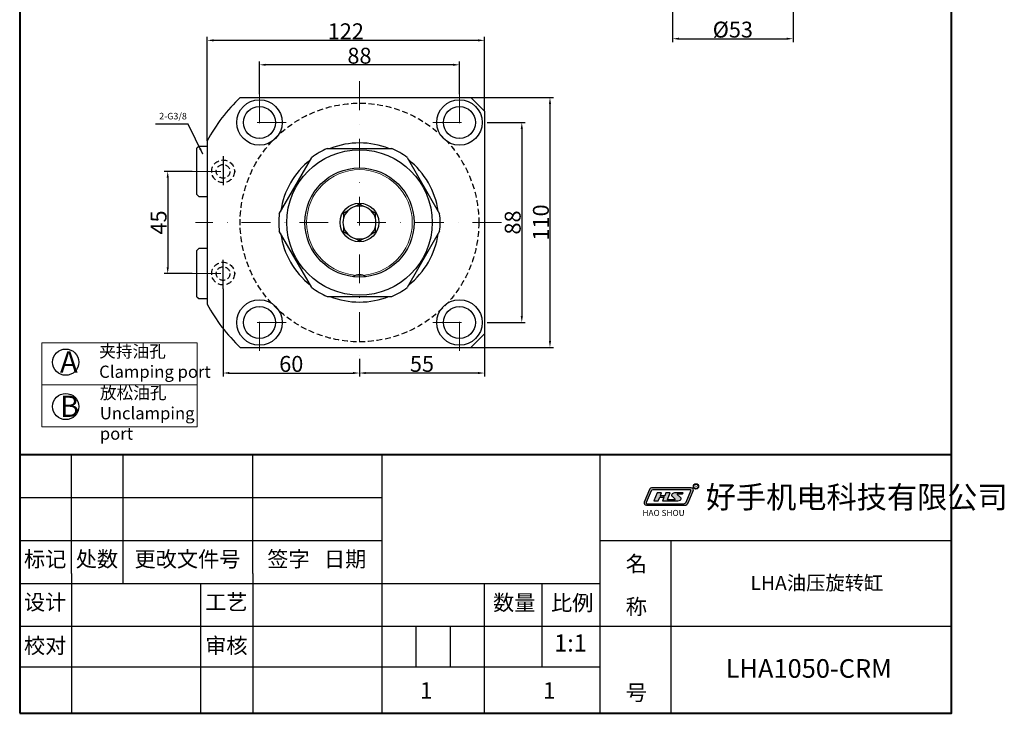
# Model space of a CAD drawing. Units: millimetres. Extents: x 757 to 1710, y 190 to 825.
# Drawn here: x 1276 to 1710, y 190 to 495 of the extents above; entities that cross this region are included whole.
import ezdxf

# ---------------------------------------------------------------- set-up
doc = ezdxf.new("R2010")
doc.units = ezdxf.units.MM
for name, pattern in [('DASHDOT', [25.3, 12.7, -6.3, 0, -6.3]), ('HIDDEN', [1.905, 1.27, -0.635]), ('PHANTOM', [2.5, 1.25, -0.25, 0.25, -0.25, 0.25, -0.25]), ('実線', [0])]:
    doc.linetypes.add(name, pattern=pattern)
doc.layers.add('1', color=7, linetype='Continuous')
doc.layers.add('2L', color=2, linetype='Continuous')
for name, color, linetype, lineweight in [('1L', 7, 'Continuous', 40), ('7L', 3, 'Continuous', 30), ('8L', 4, 'PHANTOM', 13), ('biazhu', 121, 'Continuous', 13), ('基準ﾚｲﾔｸﾞﾙｰﾌﾟ_01', 7, '実線', 20), ('外轮廓线', 255, 'Continuous', 30)]:
    doc.layers.add(name, color=color, linetype=linetype, lineweight=lineweight)
doc.styles.add('HZ', font='gbenor.shx', dxfattribs={"width": 0.75, "bigfont": 'hztxt.shx'})
doc.styles.add('ROMANS', font='ROMANS', dxfattribs={"width": 0.7})
doc.styles.add('黑', font='MS Mincho.ttf', dxfattribs={"width": 0.7})
doc.dimstyles.new('1-1', dxfattribs={"dimtxt": 7, "dimasz": 2.8, "dimexe": 1.5, "dimexo": 0, "dimgap": 0.5, "dimtad": 1, "dimtoh": 1, "dimdsep": 46, "dimlunit": 6, "dimtxsty": 'HZ', "dimcen": 3, "dimclrd": 1, "dimclre": 1, "dimclrt": 3, "dimazin": 2, "dimtfac": 0.6, "dimtmove": 0, "dimatfit": 3, "dimfxl": 1, "dimtolj": 1, "dimarcsym": 0})

# ---------------------------------------------------------------- blocks, each defined once
blk = doc.blocks.new('好手logo1')
h = blk.add_hatch(color=1)
h.paths.add_polyline_path([(13.4, 7.8, 1), (14.8, 7.8, 1)])
h.paths.add_polyline_path([(14.7, 7.8, -1), (13.5, 7.8, -1)], flags=16)
h = blk.add_hatch(color=1)
h.paths.add_polyline_path([(11.12, 2.84, 0.300672), (12.04, 3.45), (13.38, 6.6, 0.537666), (12.83, 7.44), (2.6, 7.44, 0.300672), (1.86, 6.95), (0.47, 3.68, 0.537666), (1.02, 2.84)])
h.paths.add_polyline_path([(1.18, 3.24, -0.537666), (1, 3.52), (2.33, 6.65, -0.300672), (2.7, 6.9), (12.57, 6.9, -0.537666), (12.75, 6.62), (11.47, 3.61, -0.300672), (10.92, 3.24)], flags=16)
h.paths.add_polyline_path([(9.3, 4.03), (5.28, 4.03), (5.65, 4.86, 0.540881), (5.55, 5), (4.63, 5, 0.297959), (4.54, 4.94), (4.14, 4.03), (3, 4.03), (3.91, 6.1), (5.05, 6.1), (4.75, 5.42, 0.540881), (4.84, 5.28), (5.76, 5.28, 0.297959), (5.85, 5.34), (6.19, 6.1), (7.33, 6.1), (6.58, 4.39, 0.540881), (6.67, 4.25), (8.54, 4.25, 0.684537), (8.6, 4.43), (7.78, 5.19, -0.466541), (7.8, 5.8, -0.165228), (8.65, 6.09), (10.72, 6.09), (10.55, 5.82), (9.25, 5.82, 0.684537), (9.18, 5.65), (10.05, 4.85, -0.512887), (9.98, 4.21, -0.127046)], flags=0)
at = {"color": 1}
for p, q in [((3.91, 6.1), (3, 4.03)), ((5.05, 6.1), (3.91, 6.1)), ((4.75, 5.42), (5.05, 6.1)), ((5.76, 5.28), (4.84, 5.28)), ((6.19, 6.1), (5.85, 5.34)), ((7.33, 6.1), (6.19, 6.1)), ((6.58, 4.39), (7.33, 6.1)), ((10.72, 6.09), (8.65, 6.09)), ((10.05, 4.85), (9.18, 5.65)), ((9.25, 5.82), (10.55, 5.82)), ((10.55, 5.82), (10.72, 6.09)), ((3, 4.03), (4.14, 4.03)), ((4.14, 4.03), (4.54, 4.94)), ((4.63, 5), (5.55, 5)), ((5.65, 4.86), (5.28, 4.03)), ((5.28, 4.03), (9.3, 4.03)), ((8.54, 4.25), (6.67, 4.25)), ((7.78, 5.19), (8.6, 4.43))]:
    blk.add_line(p, q, dxfattribs=at)
for points in [[(1.02, 2.84), (11.12, 2.84, 0.300672), (12.04, 3.45), (13.38, 6.6, 0.537666), (12.83, 7.44), (2.6, 7.44, 0.300672), (1.86, 6.95), (0.47, 3.68, 0.537666)], [(10.92, 3.24, 0.300672), (11.47, 3.61), (12.75, 6.62, 0.537666), (12.57, 6.9), (2.7, 6.9, 0.300672), (2.33, 6.65), (1, 3.52, 0.537666), (1.18, 3.24)]]:
    blk.add_lwpolyline(points, format="xyb", close=True, dxfattribs=at)
for radius in [0.7, 0.6]:
    blk.add_circle((14.1, 7.8), radius, dxfattribs=at)
for centre, radius, start, end in [((4.84, 5.38), 0.1, 156.3676, 270), ((5.76, 5.38), 0.1, 270, 336.3676), ((8.05, 5.48), 0.4, 127.5285, 227.5724), ((8.65, 4.69), 1.4, 90, 127.5285), ((9.25, 5.72), 0.1, 90, 227.5724), ((4.63, 4.9), 0.1, 90, 156.3676), ((5.55, 4.9), 0.1, 336.3676, 90), ((6.67, 4.35), 0.1, 156.3676, 270), ((8.54, 4.35), 0.1, 270, 47.5724), ((9.3, 5.43), 1.4, 270, 298.9615), ((9.78, 4.56), 0.4, 298.9615, 47.5724)]:
    blk.add_arc(centre, radius, start, end, dxfattribs=at)
at = {"color": 1, "attachment_point": 1}
for s, insert, char_height in [('{\\fSimSun|b0|i0|c134|p2;R}', (13.84, 8.23), 0.8008), ('{\\f@MS UI Gothic|b1|i1|c128|p34;HAO\\f@MS UI Gothic|b1|i1|c134|p34; \\f@MS UI Gothic|b1|i1|c128|p34;SHOU}', (0, 1.61), 1.6)]:
    blk.add_mtext(s, dxfattribs=dict(at, insert=insert, char_height=char_height))
blk = doc.blocks.new('*D219')
at = {"color": 1, "lineweight": -2}
for p, q in [((1381.97, 462.27), (1381.97, 476.71)), ((1469.97, 462.27), (1469.97, 476.71)), ((1467.17, 475.21), (1384.77, 475.21))]:
    blk.add_line(p, q, dxfattribs=at)
at = {"color": 1}
for points in [[(1384.77, 475.68), (1384.77, 474.74), (1381.97, 475.21)], [(1467.17, 475.68), (1467.17, 474.74), (1469.97, 475.21)]]:
    blk.add_solid(points, dxfattribs=at)
at = {"layer": 'Defpoints', "color": 0}
for p in [(1381.97, 475.21), (1381.97, 462.27), (1469.97, 462.27)]:
    blk.add_point(p, dxfattribs=at)
at = {"color": 3, "insert": (1425.97, 479.21), "char_height": 7, "attachment_point": 5, "style": 'HZ'}
blk.add_mtext('\\A1;88', dxfattribs=at)
blk = doc.blocks.new('*D220')
at = {"color": 1, "lineweight": -2}
for p, q in [((1358.97, 441.72), (1358.97, 487.46)), ((1478.17, 485.96), (1361.77, 485.96)), ((1480.97, 454.84), (1480.97, 487.46))]:
    blk.add_line(p, q, dxfattribs=at)
at = {"color": 1}
for points in [[(1361.77, 486.43), (1361.77, 485.5), (1358.97, 485.96)], [(1478.17, 486.43), (1478.17, 485.5), (1480.97, 485.96)]]:
    blk.add_solid(points, dxfattribs=at)
at = {"layer": 'Defpoints', "color": 0}
for p in [(1358.97, 485.96), (1480.97, 454.84), (1358.97, 441.72)]:
    blk.add_point(p, dxfattribs=at)
at = {"color": 3, "insert": (1419.97, 489.96), "char_height": 7, "attachment_point": 5, "style": 'HZ'}
blk.add_mtext('\\A1;122', dxfattribs=at)
blk = doc.blocks.new('*D221')
at = {"color": 1, "lineweight": -2}
for p, q in [((1482.11, 449.84), (1498.9, 449.84)), ((1497.4, 447.04), (1497.4, 364.64)), ((1482.11, 361.84), (1498.9, 361.84))]:
    blk.add_line(p, q, dxfattribs=at)
at = {"color": 1}
for points in [[(1496.93, 447.04), (1497.87, 447.04), (1497.4, 449.84)], [(1496.93, 364.64), (1497.87, 364.64), (1497.4, 361.84)]]:
    blk.add_solid(points, dxfattribs=at)
at = {"layer": 'Defpoints', "color": 0}
for p in [(1482.11, 449.84), (1482.11, 361.84), (1497.4, 361.84)]:
    blk.add_point(p, dxfattribs=at)
at = {"color": 3, "insert": (1493.4, 405.84), "char_height": 7, "attachment_point": 5, "rotation": 90, "style": 'HZ'}
blk.add_mtext('\\A1;88', dxfattribs=at)
blk = doc.blocks.new('*D222')
at = {"color": 1, "lineweight": -2}
for p, q in [((1474.97, 460.84), (1511.3, 460.84)), ((1509.8, 458.04), (1509.8, 353.64)), ((1474.97, 350.84), (1511.3, 350.84))]:
    blk.add_line(p, q, dxfattribs=at)
at = {"color": 1}
for points in [[(1509.34, 458.04), (1510.27, 458.04), (1509.8, 460.84)], [(1509.34, 353.64), (1510.27, 353.64), (1509.8, 350.84)]]:
    blk.add_solid(points, dxfattribs=at)
at = {"layer": 'Defpoints', "color": 0}
for p in [(1474.97, 460.84), (1474.97, 350.84), (1509.8, 350.84)]:
    blk.add_point(p, dxfattribs=at)
at = {"color": 3, "insert": (1505.8, 405.84), "char_height": 7, "attachment_point": 5, "rotation": 90, "style": 'HZ'}
blk.add_mtext('\\A1;110', dxfattribs=at)
blk = doc.blocks.new('*D223')
at = {"color": 1, "lineweight": -2}
for p, q in [((1480.97, 356.84), (1480.97, 338.12)), ((1425.97, 345.83), (1425.97, 338.12)), ((1478.17, 339.62), (1428.77, 339.62))]:
    blk.add_line(p, q, dxfattribs=at)
at = {"color": 1}
for points in [[(1428.77, 340.09), (1428.77, 339.15), (1425.97, 339.62)], [(1478.17, 340.09), (1478.17, 339.15), (1480.97, 339.62)]]:
    blk.add_solid(points, dxfattribs=at)
at = {"layer": 'Defpoints', "color": 0}
for p in [(1480.97, 356.84), (1425.97, 345.83), (1425.97, 339.62)]:
    blk.add_point(p, dxfattribs=at)
at = {"color": 3, "insert": (1453.47, 343.62), "char_height": 7, "attachment_point": 5, "style": 'HZ'}
blk.add_mtext('\\A1;55', dxfattribs=at)
blk = doc.blocks.new('*D224')
at = {"color": 1, "lineweight": -2}
for p, q in [((1365.97, 376.71), (1365.97, 338.12)), ((1425.97, 345.83), (1425.97, 338.12)), ((1368.77, 339.62), (1423.17, 339.62))]:
    blk.add_line(p, q, dxfattribs=at)
at = {"color": 1}
for points in [[(1368.77, 340.09), (1368.77, 339.15), (1365.97, 339.62)], [(1423.17, 340.09), (1423.17, 339.15), (1425.97, 339.62)]]:
    blk.add_solid(points, dxfattribs=at)
at = {"layer": 'Defpoints', "color": 0}
for p in [(1365.97, 376.71), (1425.97, 345.83), (1425.97, 339.62)]:
    blk.add_point(p, dxfattribs=at)
at = {"color": 3, "insert": (1395.97, 343.62), "char_height": 7, "attachment_point": 5, "style": 'HZ'}
blk.add_mtext('\\A1;60', dxfattribs=at)
blk = doc.blocks.new('*D225')
at = {"color": 1, "lineweight": -2}
for p, q in [((1352.3, 428.34), (1340.1, 428.34)), ((1341.6, 425.54), (1341.6, 386.14)), ((1352.3, 383.34), (1340.1, 383.34))]:
    blk.add_line(p, q, dxfattribs=at)
at = {"color": 1}
for points in [[(1341.14, 425.54), (1342.07, 425.54), (1341.6, 428.34)], [(1341.14, 386.14), (1342.07, 386.14), (1341.6, 383.34)]]:
    blk.add_solid(points, dxfattribs=at)
at = {"layer": 'Defpoints', "color": 0}
for p in [(1352.3, 428.34), (1341.6, 383.34), (1352.3, 383.34)]:
    blk.add_point(p, dxfattribs=at)
at = {"color": 3, "insert": (1337.6, 405.84), "char_height": 7, "attachment_point": 5, "rotation": 90, "style": 'HZ'}
blk.add_mtext('\\A1;45', dxfattribs=at)
blk = doc.blocks.new('*D240')
at = {"color": 1, "lineweight": -2}
for p, q in [((1563.75, 500.64), (1563.75, 485.19)), ((1616.75, 500.64), (1616.75, 485.19)), ((1566.55, 486.69), (1613.95, 486.69))]:
    blk.add_line(p, q, dxfattribs=at)
at = {"color": 1}
for points in [[(1566.55, 487.15), (1566.55, 486.22), (1563.75, 486.69)], [(1613.95, 487.15), (1613.95, 486.22), (1616.75, 486.69)]]:
    blk.add_solid(points, dxfattribs=at)
at = {"layer": 'Defpoints', "color": 0}
for p in [(1563.75, 500.64), (1616.75, 500.64), (1616.75, 486.69)]:
    blk.add_point(p, dxfattribs=at)
at = {"color": 3, "insert": (1590.25, 490.69), "char_height": 7, "attachment_point": 5, "style": 'HZ'}
blk.add_mtext('\\A1;{\\Fgbenor,hztxt|c134;%%C53}', dxfattribs=at)

msp = doc.modelspace()

# ---------------------------------------------------------------- linework, layer by layer
msp.add_line((1276.478, 265.986), (1276.478, 189.912))
at = {"layer": '1', "color": 4, "linetype": 'HIDDEN', "ltscale": 2}
for centre, radius in [((1425.973, 405.842), 52.5), ((1365.973, 428.342), 5), ((1365.973, 428.342), 3), ((1365.973, 383.342), 5), ((1365.973, 383.342), 3)]:
    msp.add_circle(centre, radius, dxfattribs=at)
at = {"layer": '1L', "linetype": 'ByBlock'}
msp.add_line((1276.478, 303.795), (1686.516, 303.795), dxfattribs=at)
msp.add_lwpolyline([(1276.502, 189.912), (1686.478, 189.912), (1686.478, 825.375), (1276.502, 825.375)], close=True, dxfattribs=at)
msp.add_lwpolyline([(1276.502, 189.912), (1686.478, 189.912), (1686.478, 825.375), (1276.502, 825.375)], close=True, dxfattribs=at)
at = {"layer": '2L', "linetype": 'Continuous'}
for p, q in [((1299.279, 251.409), (1299.279, 303.795)), ((1299.279, 251.409), (1299.279, 303.795)), ((1322.055, 247.081), (1322.055, 303.795)), ((1322.055, 247.081), (1322.055, 303.795)), ((1378.996, 251.409), (1378.996, 303.795)), ((1378.996, 251.409), (1378.996, 303.795)), ((1435.937, 189.912), (1435.937, 303.795)), ((1435.937, 189.912), (1435.937, 303.795)), ((1531.87, 189.912), (1531.87, 303.795)), ((1531.87, 189.912), (1531.87, 303.795)), ((1276.502, 284.89), (1435.937, 284.89)), ((1276.502, 284.89), (1435.937, 284.89)), ((1276.502, 265.986), (1435.937, 265.986)), ((1276.502, 265.986), (1435.937, 265.986)), ((1276.502, 265.986), (1435.937, 265.986)), ((1276.502, 265.986), (1435.937, 265.986)), ((1276.502, 265.986), (1435.937, 265.986)), ((1276.502, 265.986), (1435.937, 265.986)), ((1531.87, 265.986), (1686.478, 265.986)), ((1531.87, 265.986), (1686.478, 265.986)), ((1563.188, 189.912), (1563.188, 265.986)), ((1563.188, 189.912), (1563.188, 265.986)), ((1299.279, 251.409), (1299.279, 189.912)), ((1299.279, 251.409), (1299.279, 189.912)), ((1378.996, 251.409), (1378.996, 189.912)), ((1378.996, 251.409), (1378.996, 189.912)), ((1276.502, 247.081), (1531.87, 247.081)), ((1276.502, 247.081), (1531.87, 247.081)), ((1356.22, 189.912), (1356.22, 247.081)), ((1356.22, 189.912), (1356.22, 247.081)), ((1480.97, 189.912), (1480.97, 247.081)), ((1480.97, 189.912), (1480.97, 247.081)), ((1506.42, 210.411), (1506.42, 247.081)), ((1506.42, 210.411), (1506.42, 247.081)), ((1276.502, 228.177), (1686.478, 228.177)), ((1276.502, 228.177), (1686.478, 228.177)), ((1450.933, 210.411), (1450.933, 228.177)), ((1450.933, 210.411), (1450.933, 228.177)), ((1465.974, 210.411), (1465.974, 228.177)), ((1465.974, 210.411), (1465.974, 228.177)), ((1276.502, 210.411), (1531.87, 210.411)), ((1276.502, 210.411), (1531.87, 210.411))]:
    msp.add_line(p, q, dxfattribs=at)
at = {"layer": 'biazhu'}
for p, q in [((1286.288, 352.84), (1354.628, 352.84)), ((1286.288, 315.908), (1286.288, 352.84)), ((1354.628, 352.84), (1354.628, 315.908)), ((1354.628, 334.374), (1286.288, 334.374)), ((1354.628, 315.908), (1286.288, 315.908))]:
    msp.add_line(p, q, dxfattribs=at)
at = {"layer": '基準ﾚｲﾔｸﾞﾙｰﾌﾟ_01', "color": 1, "linetype": 'DASHDOT', "lineweight": 20}
for p, q in [((1425.973, 467.984), (1425.973, 345.833)), ((1381.973, 462.273), (1381.973, 438.148)), ((1469.973, 462.273), (1469.973, 438.148)), ((1393.734, 449.842), (1369.836, 449.842)), ((1458.213, 449.842), (1482.111, 449.842)), ((1352.296, 428.342), (1373.049, 428.342)), ((1488.438, 405.842), (1353.899, 405.842)), ((1352.296, 383.342), (1373.049, 383.342)), ((1381.973, 349.412), (1381.973, 373.537)), ((1469.973, 349.412), (1469.973, 373.537)), ((1393.734, 361.842), (1369.836, 361.842)), ((1458.213, 361.842), (1482.111, 361.842))]:
    msp.add_line(p, q, dxfattribs=at)
at = {"layer": '基準ﾚｲﾔｸﾞﾙｰﾌﾟ_01', "color": 3, "linetype": 'Continuous', "lineweight": 30}
for p, q in [((1373.523, 460.842), (1474.973, 460.842)), ((1474.973, 460.842), (1480.973, 454.842)), ((1480.973, 454.842), (1480.973, 356.842)), ((1355.273, 439.342), (1354.473, 438.542)), ((1354.473, 418.142), (1354.473, 438.542)), ((1358.973, 439.342), (1355.273, 439.342)), ((1358.973, 441.717), (1358.973, 369.968)), ((1411.691, 438.342), (1440.256, 438.342)), ((1390.686, 409.723), (1404.969, 434.462)), ((1446.978, 434.462), (1461.261, 409.723)), ((1354.473, 418.142), (1355.273, 417.342)), ((1355.273, 417.342), (1358.973, 417.342)), ((1425.973, 413.925), (1424.108, 412.848)), ((1427.839, 412.848), (1425.973, 413.925)), ((1420.839, 410.961), (1418.973, 409.884)), ((1418.973, 409.884), (1418.973, 407.73)), ((1432.973, 409.884), (1431.108, 410.961)), ((1432.973, 407.73), (1432.973, 409.884)), ((1418.973, 403.955), (1418.973, 401.801)), ((1432.973, 401.801), (1432.973, 403.955)), ((1404.969, 377.223), (1390.686, 401.962)), ((1418.973, 401.801), (1420.839, 400.724)), ((1424.108, 398.837), (1425.973, 397.76)), ((1425.973, 397.76), (1427.839, 398.837)), ((1431.108, 400.724), (1432.973, 401.801)), ((1461.261, 401.962), (1446.978, 377.223)), ((1355.273, 394.342), (1354.473, 393.542)), ((1358.973, 394.342), (1355.273, 394.342)), ((1354.473, 373.142), (1354.473, 393.542)), ((1354.473, 373.142), (1355.273, 372.342)), ((1411.691, 373.342), (1440.256, 373.342)), ((1355.273, 372.342), (1358.973, 372.342)), ((1480.973, 356.842), (1474.973, 350.842)), ((1373.523, 350.842), (1474.973, 350.842))]:
    msp.add_line(p, q, dxfattribs=at)
at = {"layer": '基準ﾚｲﾔｸﾞﾙｰﾌﾟ_01', "color": 1, "linetype": 'DASHDOT', "lineweight": 25}
for p, q in [((1365.973, 434.977), (1365.973, 421.864)), ((1365.973, 376.708), (1365.973, 389.821))]:
    msp.add_line(p, q, dxfattribs=at)
at = {"layer": '基準ﾚｲﾔｸﾞﾙｰﾌﾟ_01', "color": 3, "linetype": 'Continuous', "lineweight": 30}
for centre, radius in [((1381.973, 449.842), 10), ((1469.973, 449.842), 10), ((1381.973, 449.842), 7), ((1469.973, 449.842), 7), ((1425.973, 405.842), 32), ((1425.973, 405.842), 24), ((1425.973, 405.842), 8.5), ((1381.973, 361.842), 10), ((1381.973, 361.842), 7), ((1469.973, 361.842), 10), ((1469.973, 361.842), 7)]:
    msp.add_circle(centre, radius, dxfattribs=at)
at = {"layer": '基準ﾚｲﾔｸﾞﾙｰﾌﾟ_01', "color": 1, "linetype": 'Continuous', "lineweight": 20}
msp.add_circle((1425.973, 405.842), 23.25, dxfattribs=at)
at = {"layer": '基準ﾚｲﾔｸﾞﾙｰﾌﾟ_01', "color": 3, "linetype": 'Continuous', "lineweight": 30}
for centre, radius, start, end in [((1425.973, 405.842), 76, 133.6405, 151.83342), ((1425.973, 405.842), 35.5, 113.72417, 126.27583), ((1425.973, 405.842), 35, 68.21321, 111.57236), ((1425.973, 405.842), 35.5, 53.72417, 66.27583), ((1425.973, 405.842), 35, 128.21321, 171.78679), ((1425.973, 405.842), 35, 8.21321, 51.78679), ((1425.973, 405.842), 7.25, 104.90981, 135.09019), ((1425.973, 405.842), 7.25, 75.09019, 104.90981), ((1425.973, 405.842), 7.25, 44.90981, 75.09019), ((1425.973, 405.842), 35.5, 173.72417, 186.27583), ((1425.973, 405.842), 7.25, 164.90981, 195.09019), ((1425.973, 405.842), 7.25, 135.09019, 164.90981), ((1425.973, 405.842), 7.25, 15.09019, 44.90981), ((1425.973, 405.842), 7.25, 344.90981, 15.09019), ((1425.973, 405.842), 35.5, 353.72417, 6.27583), ((1425.973, 405.842), 7.25, 195.09019, 224.90981), ((1425.973, 405.842), 7.25, 315.09019, 344.90981), ((1425.973, 405.842), 35, 188.21321, 231.78679), ((1425.973, 405.842), 7.25, 224.90981, 255.09019), ((1425.973, 405.842), 7.25, 255.09019, 284.90981), ((1425.973, 405.842), 7.25, 284.90981, 315.09019), ((1425.973, 405.842), 35, 308.21321, 351.78679), ((1425.973, 377.842), 5, 56.31949, 123.68051), ((1425.973, 405.842), 35.5, 233.72417, 246.27583), ((1425.973, 405.842), 35.5, 293.72417, 306.27583), ((1425.973, 405.842), 35, 248.21321, 270), ((1425.973, 405.842), 35, 270, 291.78679), ((1425.973, 405.842), 76, 208.16658, 226.3595)]:
    msp.add_arc(centre, radius, start, end, dxfattribs=at)
at = {"layer": '外轮廓线'}
for centre in [(1296.708, 344.394), (1296.708, 324.877)]:
    msp.add_circle(centre, 5.768, dxfattribs=at)

# ---------------------------------------------------------------- block references
at = {"xscale": 1.670571867455194, "yscale": 1.670571867455194, "zscale": 1.670571867455194}
msp.add_blockref('好手logo1', (1550.488, 276.711), dxfattribs=at)

# ---------------------------------------------------------------- texts
at = {"layer": '7L', "color": 3, "char_height": 6.83293, "attachment_point": 2}
for s, insert in [('{\\f宋体|b0|i0|c134|p2;标记}', (1287.685, 261.17)), ('{\\f宋体|b0|i0|c134|p2;标记}', (1287.685, 261.17)), ('{\\f宋体|b0|i0|c134|p2;处数}', (1310.462, 261.17)), ('{\\f宋体|b0|i0|c134|p2;处数}', (1310.462, 261.17)), ('{\\f宋体|b0|i0|c134|p2;更改文件号}', (1350.298, 261.17)), ('{\\f宋体|b0|i0|c134|p2;更改文件号}', (1350.298, 261.17)), ('{\\f宋体|b0|i0|c134|p2;签字   日期}', (1407.186, 261.17)), ('{\\f宋体|b0|i0|c134|p2;签字   日期}', (1407.186, 261.17)), ('{\\fSimSun|b0|i0|c134|p2;名}', (1547.805, 259.141)), ('{\\fSimSun|b0|i0|c134|p2;名}', (1547.805, 259.141)), ('{\\fSimSun|b0|i0|c134|p2;设计}', (1287.685, 242.231)), ('{\\fSimSun|b0|i0|c134|p2;设计}', (1287.685, 242.231)), ('{\\fSimSun|b0|i0|c134|p2;工艺}', (1367.403, 242.231)), ('{\\fSimSun|b0|i0|c134|p2;工艺}', (1367.403, 242.231)), ('{\\f宋体|b0|i0|c134|p2;数量}', (1494.057, 242.017)), ('{\\f宋体|b0|i0|c134|p2;数量}', (1494.057, 242.017)), ('{\\f宋体|b0|i0|c134|p2;比例}', (1519.57, 241.924)), ('{\\f宋体|b0|i0|c134|p2;比例}', (1519.57, 241.924)), ('{\\fSimSun|b0|i0|c134|p2;称}', (1547.805, 240.237)), ('{\\fSimSun|b0|i0|c134|p2;称}', (1547.805, 240.237)), ('{\\fSimSun|b0|i0|c134|p2;校对}', (1287.685, 223.108)), ('{\\fSimSun|b0|i0|c134|p2;校对}', (1287.685, 223.108)), ('{\\fSimSun|b0|i0|c134|p2;审核}', (1367.403, 223.108)), ('{\\fSimSun|b0|i0|c134|p2;审核}', (1367.403, 223.108)), ('{\\fSimSun|b0|i0|c134|p2;号}', (1547.805, 202.428)), ('{\\fSimSun|b0|i0|c134|p2;号}', (1547.805, 202.428))]:
    msp.add_mtext(s, dxfattribs=dict(at, insert=insert))
at = {"layer": '7L', "attachment_point": 2}
for s, insert, char_height in [('{\\fSimSun|b0|i0|c134|p2;\\H0.7547x;LHA油压旋转缸}', (1627.239, 250.381), 8.24555), ('{\\fFangSong_GB2312|b0|i0|c134|p49;\\H0.8333x;1:1}', (1518.819, 224.651), 9.11058), ('{\\fSimSun|b0|i0|c134|p2;LHA1050-CRM}', (1623.645, 213.737), 8.20075), ('{\\fFangSong_GB2312|b0|i0|c134|p49;1}', (1455.388, 203.6), 7.28856), ('{\\fFangSong_GB2312|b0|i0|c134|p49;1}', (1509.512, 203.6), 7.28856)]:
    msp.add_mtext(s, dxfattribs=dict(at, insert=insert, char_height=char_height))
at = {"layer": '8L', "linetype": 'Continuous', "insert": (1578.323, 289.873), "char_height": 6.76297, "width": 162.52919, "attachment_point": 1, "style": 'ROMANS'}
msp.add_mtext('{\\fSimHei|b0|i0|c134|p2;\\H1.44x;\\C4;好手机电科技有限公司}', dxfattribs=at)
at = {"layer": '外轮廓线', "attachment_point": 1, "style": '黑'}
for s, insert, char_height, width in [('{\\fSimSun|b0|i0|c134|p2;\\W1;\\C3;2-G3/8}', (1337.855, 454.073), 2.88477, 29.77246), ('{\\fSimSun|b0|i0|c134|p2;\\C3;夹\\fMS Mincho|b0|i0|c134|p49;持\\fSimSun|b0|i0|c134|p2;油\\fMS Mincho|b0|i0|c134|p49;孔\\fFangSong_GB2312|b0|i0|c134|p49;\\P\\f@MS Mincho|b0|i0|c134|p49;Clamping port}', (1311.437, 351.839), 5.376158, 55.48504), ('A', (1294.225, 349.175), 9.349, 14.84328), ('{\\fMS Mincho|b0|i0|c128|p49;\\C3;放松\\fSimSun|b0|i0|c134|p2;油\\fMS Mincho|b0|i0|c128|p49;孔\\fFangSong_GB2312|b0|i0|c134|p49;\\P\\f@MS Mincho|b0|i0|c134|p49;Unclamping port}', (1311.734, 333.578), 5.376158, 55.48504), ('B', (1294.225, 329.658), 9.349, 14.84328)]:
    msp.add_mtext(s, dxfattribs=dict(at, insert=insert, char_height=char_height, width=width))

# ---------------------------------------------------------------- dimensions: what is measured, and where the dimension line sits
dim = msp.add_linear_dim(base=(1616.749, 486.687), p1=(1563.749, 500.637), p2=(1616.749, 500.637), text='{\\Fgbenor,hztxt|c134;%%C<>}', dimstyle='1-1')
dim.commit()
dim.dimension.update_dxf_attribs({"geometry": '*D240', "text_midpoint": (1590.249, 490.687)})
for base, p1, p2, picture, middle in [((1358.973, 485.962), (1480.973, 454.842), (1358.973, 441.717), '*D220', (1419.973, 489.962)), ((1381.973, 475.211), (1469.973, 462.273), (1381.973, 462.273), '*D219', (1425.973, 479.211)), ((1425.973, 339.62), (1365.973, 376.708), (1425.973, 345.833), '*D224', (1395.973, 343.62)), ((1425.973, 339.62), (1480.973, 356.842), (1425.973, 345.833), '*D223', (1453.473, 343.62))]:
    dim = msp.add_linear_dim(base=base, p1=p1, p2=p2, dimstyle='1-1')
    dim.commit()
    dim.dimension.update_dxf_attribs({"geometry": picture, "text_midpoint": middle})
for base, p1, p2, picture, middle in [((1509.803, 350.842), (1474.973, 460.842), (1474.973, 350.842), '*D222', (1505.803, 405.842)), ((1497.401, 361.842), (1482.111, 449.842), (1482.111, 361.842), '*D221', (1493.401, 405.842)), ((1341.604, 383.342), (1352.296, 428.342), (1352.296, 383.342), '*D225', (1337.604, 405.842))]:
    dim = msp.add_linear_dim(base=base, p1=p1, p2=p2, angle=90, dimstyle='1-1')
    dim.commit()
    dim.dimension.update_dxf_attribs({"geometry": picture, "text_midpoint": middle})

# ---------------------------------------------------------------- leaders
msp.add_leader([(1357.078, 435.833), (1350.655, 449.149), (1336.28, 449.149)], dimstyle='1-1', override={"dimgap": 0.5, "dimtad": 0})

doc.saveas('drawing.dxf')
